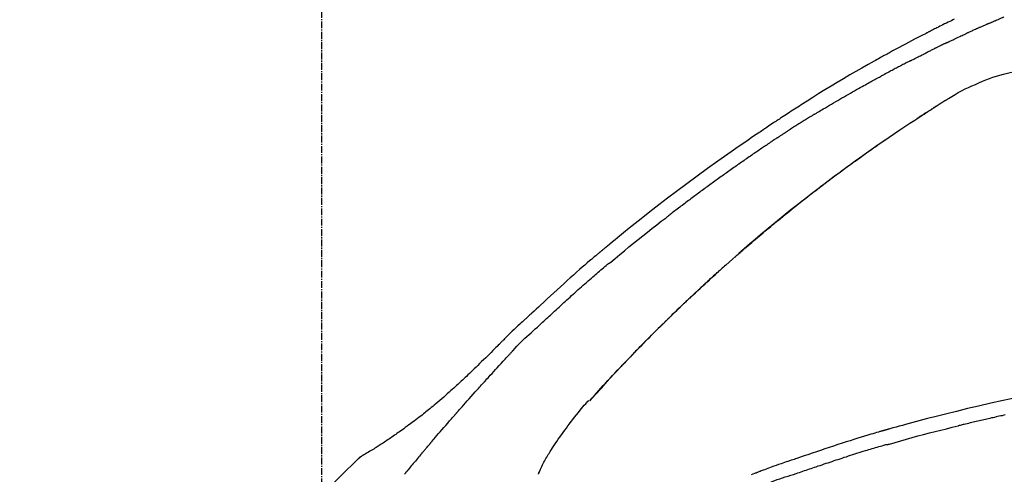
# Model space of a CAD drawing. Units: millimetres. Extents: x -6776 to 26472, y -120 to 8847.
# Drawn here: x 11235 to 11341, y 3128 to 3177 of the extents above; entities that cross this region are included whole.
import ezdxf

# ---------------------------------------------------------------- set-up
doc = ezdxf.new("R2010")
doc.units = ezdxf.units.MM
doc.linetypes.add('CENTER2', pattern=[1.125, 0.75, -0.125, 0.125, -0.125])
doc.layers.get('DEFPOINTS').update_dxf_attribs({"color": 146})
doc.layers.add('150-機器', color=8, linetype='Continuous')
doc.layers.add('166-寸法B', color=11, linetype='Continuous')
doc.styles.add('KH001', font='txt')
doc.dimstyles.new('KH1xx030', dxfattribs={"dimscale": 30, "dimtxt": 2, "dimasz": 0.6, "dimexe": 0.3, "dimexo": 1.2, "dimgap": 0.5, "dimtad": 3, "dimdec": 1, "dimdsep": 46, "dimlunit": 6, "dimtxsty": 'KH001', "dimblk": 'DOT', "dimcen": 1, "dimdle": 1, "dimclrd": 256, "dimclre": 256, "dimclrt": 256, "dimadec": 0, "dimazin": 0, "dimtfac": 1, "dimtdec": 1, "dimtix": 1, "dimtmove": 2, "dimatfit": 3, "dimldrblk": 'CLOSEDBLANK', "dimfxl": 1, "dimtolj": 1, "dimtzin": 0, "dimlwd": -1, "dimlwe": -1, "dimarcsym": 0})

# ---------------------------------------------------------------- blocks, each defined once
blk = doc.blocks.new('F402_D')
at = {"layer": '150-機器', "color": 161, "linetype": 'CENTER2'}
blk.add_line((0, -53.67), (0, 250.27), dxfattribs=at)
at = {"layer": '150-機器', "color": 13, "linetype": 'Continuous'}
for p, q in [((-28.98, 204.1), (-28.98, 204.1)), ((-4.63, 198.27), (-4.63, 198.27))]:
    blk.add_line(p, q, dxfattribs=at)
for points in [[(-68.44, 245.44), (-68.28, 245.36), (-68.12, 245.28), (-67.95, 245.2), (-67.77, 245.11), (-67.58, 245.02), (-67.39, 244.93), (-67.2, 244.83), (-67.04, 244.75), (-66.88, 244.67), (-66.72, 244.59), (-66.56, 244.51), (-66.43, 244.44), (-66.3, 244.38), (-66.17, 244.31), (-66.04, 244.25), (-65.96, 244.21), (-65.87, 244.16), (-65.79, 244.12), (-65.71, 244.08), (-65.67, 244.06), (-65.62, 244.03), (-65.57, 244.01), (-65.52, 243.98), (-65.5, 243.97), (-65.48, 243.96), (-65.46, 243.95), (-65.44, 243.94), (-65.41, 243.92), (-65.37, 243.91), (-65.34, 243.89), (-65.31, 243.87), (-65.01, 243.72), (-64.72, 243.57), (-64.42, 243.42), (-64.13, 243.27), (-63.8, 243.1), (-63.47, 242.92), (-63.14, 242.75), (-62.81, 242.57), (-62.46, 242.39), (-62.11, 242.19), (-61.76, 242), (-61.42, 241.81), (-61.29, 241.74), (-61.16, 241.67), (-61.04, 241.6), (-60.91, 241.53), (-60.78, 241.47), (-60.66, 241.4), (-60.53, 241.33), (-60.41, 241.26), (-60.24, 241.16), (-60.08, 241.07), (-59.92, 240.98), (-59.76, 240.89), (-59.1, 240.52), (-58.43, 240.15), (-57.77, 239.78), (-57.12, 239.4), (-56.44, 239), (-55.77, 238.6), (-55.1, 238.2), (-54.43, 237.79), (-53.78, 237.38), (-53.14, 236.97), (-52.5, 236.56), (-51.85, 236.15), (-51.67, 236.04), (-51.5, 235.92), (-51.32, 235.81), (-51.14, 235.7), (-50.96, 235.58), (-50.78, 235.47), (-50.61, 235.35), (-50.43, 235.24), (-50.26, 235.13), (-50.09, 235.01), (-49.92, 234.9), (-49.75, 234.79), (-49.63, 234.71), (-49.51, 234.63), (-49.39, 234.55), (-49.26, 234.47), (-49.19, 234.42), (-49.12, 234.37), (-49.04, 234.32), (-48.97, 234.28), (-48.81, 234.17), (-48.65, 234.06), (-48.49, 233.95), (-48.33, 233.85), (-48.18, 233.75), (-48.03, 233.65), (-47.88, 233.55), (-47.73, 233.44), (-47.59, 233.35), (-47.45, 233.26), (-47.32, 233.16), (-47.18, 233.07)], [(-72.85, 245.27), (-72.89, 245.29), (-72.93, 245.31), (-72.97, 245.33), (-73.01, 245.34), (-73.09, 245.38), (-73.17, 245.41), (-73.24, 245.44), (-73.32, 245.48), (-73.4, 245.51), (-73.48, 245.55), (-73.56, 245.58), (-73.64, 245.61), (-73.68, 245.63), (-73.72, 245.65), (-73.75, 245.66), (-73.79, 245.68)], [(-72.13, 244.96), (-72.18, 244.98), (-72.22, 245), (-72.26, 245.02), (-72.31, 245.04), (-72.37, 245.06), (-72.43, 245.09), (-72.49, 245.12), (-72.55, 245.14), (-72.61, 245.17), (-72.67, 245.19), (-72.73, 245.22), (-72.79, 245.25), (-72.8, 245.25), (-72.82, 245.26), (-72.84, 245.27), (-72.85, 245.27)], [(-72.13, 244.96), (-72.11, 244.95), (-72.09, 244.94), (-72.06, 244.93), (-72.04, 244.92), (-71.99, 244.9), (-71.94, 244.88), (-71.89, 244.86), (-71.84, 244.83), (-71.77, 244.8), (-71.69, 244.77), (-71.61, 244.73), (-71.53, 244.7), (-71.45, 244.66), (-71.37, 244.63), (-71.28, 244.59), (-71.2, 244.55), (-71.14, 244.53), (-71.08, 244.5), (-71.02, 244.47), (-70.96, 244.45), (-70.93, 244.43), (-70.9, 244.42), (-70.87, 244.41), (-70.84, 244.39)], [(-70.84, 244.39), (-70.8, 244.38), (-70.76, 244.36), (-70.72, 244.34), (-70.68, 244.32), (-70.59, 244.28), (-70.5, 244.24), (-70.41, 244.2), (-70.32, 244.16), (-70.24, 244.12), (-70.15, 244.08), (-70.06, 244.04), (-69.97, 244), (-69.93, 243.98), (-69.88, 243.96), (-69.84, 243.94), (-69.79, 243.92)], [(-67.68, 242.92), (-67.71, 242.93), (-67.73, 242.95), (-67.76, 242.96), (-67.78, 242.97), (-67.83, 242.99), (-67.87, 243.02), (-67.92, 243.04), (-67.97, 243.06), (-68.08, 243.11), (-68.19, 243.17), (-68.31, 243.22), (-68.42, 243.28), (-68.57, 243.35), (-68.72, 243.42), (-68.87, 243.5), (-69.02, 243.57), (-69.15, 243.63), (-69.28, 243.69), (-69.41, 243.74), (-69.54, 243.8), (-69.6, 243.83), (-69.67, 243.86), (-69.73, 243.89), (-69.79, 243.92)], [(-67.68, 242.92), (-67.65, 242.91), (-67.62, 242.89), (-67.59, 242.88), (-67.55, 242.86), (-67.48, 242.83), (-67.42, 242.79), (-67.35, 242.76), (-67.28, 242.73), (-67.17, 242.68), (-67.06, 242.62), (-66.95, 242.57), (-66.85, 242.52), (-66.77, 242.48), (-66.69, 242.44), (-66.62, 242.41), (-66.54, 242.37), (-66.5, 242.35), (-66.46, 242.33), (-66.42, 242.31), (-66.38, 242.29)], [(-66.38, 242.29), (-66.34, 242.27), (-66.3, 242.25), (-66.26, 242.23), (-66.22, 242.21), (-66.13, 242.16), (-66.04, 242.12), (-65.95, 242.08), (-65.86, 242.03), (-65.78, 241.99), (-65.69, 241.94), (-65.6, 241.9), (-65.51, 241.85), (-65.47, 241.83), (-65.42, 241.81), (-65.38, 241.78), (-65.33, 241.76)], [(-63.71, 240.95), (-63.76, 240.97), (-63.8, 240.99), (-63.85, 241.02), (-63.89, 241.04), (-63.98, 241.08), (-64.07, 241.13), (-64.16, 241.17), (-64.25, 241.22), (-64.38, 241.29), (-64.52, 241.36), (-64.65, 241.42), (-64.79, 241.49), (-64.88, 241.54), (-64.97, 241.58), (-65.06, 241.62), (-65.15, 241.67), (-65.19, 241.69), (-65.24, 241.71), (-65.28, 241.74), (-65.33, 241.76)], [(-63.71, 240.95), (-63.67, 240.93), (-63.63, 240.91), (-63.59, 240.89), (-63.55, 240.87), (-63.47, 240.83), (-63.39, 240.78), (-63.31, 240.74), (-63.24, 240.7), (-63.12, 240.64), (-63, 240.58), (-62.88, 240.52), (-62.76, 240.46), (-62.64, 240.4), (-62.52, 240.33), (-62.4, 240.27), (-62.28, 240.21), (-62.17, 240.15), (-62.05, 240.09), (-61.93, 240.03), (-61.81, 239.96), (-61.7, 239.9), (-61.58, 239.84), (-61.46, 239.78), (-61.34, 239.72), (-61.27, 239.68), (-61.19, 239.63), (-61.11, 239.59), (-61.03, 239.55), (-60.99, 239.53), (-60.95, 239.51), (-60.92, 239.49), (-60.88, 239.47)], [(-73.75, 239.48), (-74.35, 239.63), (-74.94, 239.79), (-75.53, 239.94), (-76.12, 240.1)], [(-70.74, 238.38), (-71.11, 238.55), (-71.48, 238.72), (-71.86, 238.88), (-72.24, 239.03), (-72.61, 239.15), (-72.99, 239.27), (-73.37, 239.38), (-73.75, 239.48)], [(-53.37, 235.18), (-53.44, 235.23), (-53.52, 235.27), (-53.59, 235.32), (-53.67, 235.36), (-53.81, 235.45), (-53.96, 235.54), (-54.11, 235.63), (-54.26, 235.72), (-54.48, 235.85), (-54.71, 235.99), (-54.93, 236.12), (-55.16, 236.25), (-55.38, 236.39), (-55.61, 236.52), (-55.83, 236.65), (-56.06, 236.78), (-56.28, 236.91), (-56.51, 237.04), (-56.73, 237.17), (-56.96, 237.3), (-57.19, 237.43), (-57.41, 237.56), (-57.64, 237.69), (-57.86, 237.81), (-58.06, 237.92), (-58.25, 238.03), (-58.45, 238.14), (-58.64, 238.25), (-58.81, 238.34), (-58.97, 238.43), (-59.13, 238.52), (-59.3, 238.61), (-59.43, 238.68), (-59.56, 238.75), (-59.69, 238.83), (-59.82, 238.9), (-59.95, 238.97), (-60.08, 239.04), (-60.22, 239.11), (-60.35, 239.18), (-60.44, 239.23), (-60.52, 239.28), (-60.61, 239.33), (-60.7, 239.37), (-60.74, 239.4), (-60.79, 239.42), (-60.83, 239.44), (-60.88, 239.47)], [(-67.82, 236.86), (-68.17, 237.08), (-68.52, 237.3), (-68.87, 237.5), (-69.23, 237.7), (-69.6, 237.89), (-69.98, 238.06), (-70.35, 238.22), (-70.74, 238.38)], [(-67.45, 236.63), (-67.5, 236.66), (-67.55, 236.69), (-67.6, 236.72), (-67.65, 236.75), (-67.7, 236.78), (-67.75, 236.81), (-67.8, 236.84), (-67.85, 236.87), (-67.9, 236.9), (-67.95, 236.93), (-68, 236.96), (-68.05, 236.99)], [(-67.45, 236.63), (-67.44, 236.62), (-67.44, 236.62), (-67.43, 236.61), (-67.42, 236.61), (-67.41, 236.6), (-67.4, 236.6), (-67.39, 236.59), (-67.38, 236.59), (-67.37, 236.58), (-67.35, 236.57), (-67.34, 236.56), (-67.33, 236.55), (-67.32, 236.54), (-67.3, 236.54), (-67.29, 236.53), (-67.28, 236.52), (-67.26, 236.51), (-67.24, 236.5), (-67.23, 236.49), (-67.21, 236.47), (-67.18, 236.46), (-67.15, 236.44), (-67.12, 236.42), (-67.09, 236.4), (-67.06, 236.38), (-67.02, 236.35), (-66.98, 236.33), (-66.94, 236.31), (-66.91, 236.28), (-66.87, 236.26), (-66.83, 236.24), (-66.79, 236.21), (-66.76, 236.19), (-66.72, 236.16), (-66.68, 236.14), (-66.64, 236.12), (-66.61, 236.09), (-66.57, 236.07), (-66.53, 236.05), (-66.5, 236.02), (-66.46, 236), (-66.42, 235.97), (-66.38, 235.95), (-66.34, 235.93), (-66.32, 235.91), (-66.29, 235.89), (-66.26, 235.87), (-66.24, 235.86), (-66.22, 235.85), (-66.21, 235.84), (-66.2, 235.83), (-66.18, 235.82)], [(-65.47, 235.36), (-65.48, 235.37), (-65.48, 235.37), (-65.49, 235.38), (-65.5, 235.38), (-65.56, 235.42), (-65.62, 235.46), (-65.69, 235.5), (-65.75, 235.55), (-65.84, 235.6), (-65.93, 235.66), (-66.02, 235.72), (-66.11, 235.78), (-66.19, 235.83), (-66.28, 235.88), (-66.36, 235.94), (-66.44, 235.99), (-66.47, 236.01), (-66.5, 236.02), (-66.52, 236.04), (-66.55, 236.06)], [(-66.23, 235.86), (-66.26, 235.87), (-66.29, 235.89), (-66.31, 235.91), (-66.34, 235.92), (-66.37, 235.94), (-66.39, 235.96), (-66.42, 235.97), (-66.44, 235.99), (-66.47, 236.01), (-66.5, 236.02), (-66.52, 236.04), (-66.55, 236.06)], [(-44.68, 219.67), (-44.74, 219.72), (-44.79, 219.76), (-44.84, 219.81), (-44.9, 219.86), (-45.01, 219.96), (-45.13, 220.06), (-45.25, 220.17), (-45.37, 220.27), (-45.56, 220.43), (-45.74, 220.59), (-45.93, 220.75), (-46.12, 220.92), (-46.32, 221.09), (-46.52, 221.26), (-46.72, 221.44), (-46.92, 221.61), (-47.13, 221.78), (-47.33, 221.96), (-47.54, 222.13), (-47.74, 222.3), (-47.95, 222.48), (-48.15, 222.65), (-48.36, 222.82), (-48.57, 223), (-48.78, 223.17), (-48.99, 223.35), (-49.2, 223.52), (-49.41, 223.69), (-49.65, 223.89), (-49.89, 224.09), (-50.13, 224.28), (-50.37, 224.48), (-50.62, 224.68), (-50.87, 224.88), (-51.12, 225.08), (-51.37, 225.28), (-51.62, 225.48), (-51.87, 225.68), (-52.12, 225.87), (-52.36, 226.07), (-52.59, 226.24), (-52.81, 226.42), (-53.03, 226.59), (-53.25, 226.76), (-53.44, 226.9), (-53.62, 227.05), (-53.81, 227.19), (-54, 227.34), (-54.17, 227.46), (-54.33, 227.59), (-54.5, 227.71), (-54.66, 227.84), (-54.8, 227.95), (-54.95, 228.05), (-55.09, 228.16), (-55.23, 228.27), (-55.37, 228.37), (-55.52, 228.48), (-55.66, 228.58), (-55.8, 228.69), (-55.96, 228.81), (-56.12, 228.92), (-56.28, 229.04), (-56.43, 229.15), (-56.63, 229.3), (-56.83, 229.45), (-57.03, 229.59), (-57.23, 229.74), (-57.47, 229.91), (-57.72, 230.08), (-57.96, 230.26), (-58.2, 230.43), (-58.7, 230.79), (-59.2, 231.15), (-59.71, 231.51), (-60.21, 231.86), (-60.8, 232.26), (-61.38, 232.66), (-61.96, 233.06), (-62.55, 233.46), (-63.09, 233.81), (-63.62, 234.17), (-64.16, 234.52), (-64.7, 234.87), (-64.93, 235.02), (-65.17, 235.17), (-65.4, 235.32), (-65.63, 235.47), (-65.7, 235.51), (-65.76, 235.55), (-65.83, 235.6), (-65.89, 235.64), (-65.92, 235.65), (-65.94, 235.67), (-65.97, 235.69), (-65.99, 235.7), (-65.99, 235.7), (-66, 235.7), (-66, 235.71), (-66, 235.71), (-66, 235.71), (-66, 235.71), (-66, 235.71), (-66, 235.71), (-66.01, 235.71), (-66.01, 235.71), (-66.01, 235.71), (-66.01, 235.71), (-66.01, 235.71), (-66.01, 235.71), (-66.01, 235.72), (-66.02, 235.72), (-66.03, 235.73), (-66.05, 235.74), (-66.06, 235.75), (-66.08, 235.76), (-66.09, 235.76), (-66.11, 235.77), (-66.12, 235.78), (-66.14, 235.79), (-66.15, 235.8), (-66.16, 235.81), (-66.17, 235.82), (-66.19, 235.83)], [(-65.47, 235.36), (-65.47, 235.36), (-65.46, 235.36), (-65.46, 235.36), (-65.46, 235.36), (-65.42, 235.33), (-65.38, 235.31), (-65.34, 235.28), (-65.3, 235.26), (-65.23, 235.21), (-65.15, 235.16), (-65.08, 235.11), (-65, 235.06), (-64.92, 235), (-64.83, 234.95), (-64.74, 234.89), (-64.65, 234.83), (-64.6, 234.8), (-64.55, 234.76), (-64.5, 234.73), (-64.45, 234.7), (-64.43, 234.69), (-64.42, 234.68), (-64.4, 234.67), (-64.38, 234.66)], [(-65.47, 235.36), (-65.47, 235.36), (-65.47, 235.36), (-65.47, 235.36), (-65.47, 235.36), (-65.47, 235.36), (-65.47, 235.36), (-65.47, 235.36), (-65.47, 235.36)], [(-53.37, 235.18), (-53.33, 235.16), (-53.29, 235.13), (-53.25, 235.11), (-53.21, 235.08), (-53.13, 235.04), (-53.06, 234.99), (-52.98, 234.94), (-52.9, 234.89), (-52.78, 234.82), (-52.67, 234.75), (-52.55, 234.68), (-52.43, 234.61), (-52.32, 234.53), (-52.2, 234.46), (-52.09, 234.39), (-51.97, 234.32), (-51.85, 234.25), (-51.74, 234.17), (-51.62, 234.1), (-51.5, 234.03), (-51.39, 233.95), (-51.27, 233.88), (-51.16, 233.81), (-51.04, 233.73), (-50.93, 233.66), (-50.81, 233.59), (-50.69, 233.51), (-50.58, 233.44), (-50.5, 233.39), (-50.42, 233.34), (-50.35, 233.29), (-50.27, 233.24), (-50.23, 233.22), (-50.19, 233.19), (-50.16, 233.17), (-50.12, 233.14)], [(-60.9, 232.31), (-60.9, 232.3), (-60.89, 232.3), (-60.89, 232.3), (-60.89, 232.3), (-60.79, 232.23), (-60.69, 232.16), (-60.6, 232.1), (-60.5, 232.03), (-60.31, 231.9), (-60.12, 231.77), (-59.93, 231.63), (-59.74, 231.5), (-59.47, 231.31), (-59.19, 231.11), (-58.92, 230.92), (-58.64, 230.72), (-58.17, 230.39), (-57.7, 230.05), (-57.24, 229.71), (-56.77, 229.37), (-56.11, 228.89), (-55.45, 228.4), (-54.79, 227.91), (-54.13, 227.41), (-53.28, 226.76), (-52.44, 226.11), (-51.6, 225.44), (-50.76, 224.78), (-49.93, 224.11), (-49.1, 223.44), (-48.28, 222.76), (-47.46, 222.07), (-46.87, 221.58), (-46.29, 221.08), (-45.71, 220.57), (-45.13, 220.07), (-44.77, 219.75), (-44.42, 219.44), (-44.07, 219.13), (-43.71, 218.81), (-43.58, 218.7), (-43.45, 218.58), (-43.31, 218.46), (-43.18, 218.34), (-43.05, 218.22), (-42.92, 218.1), (-42.78, 217.98), (-42.65, 217.87), (-42.52, 217.75), (-42.39, 217.63), (-42.25, 217.51), (-42.12, 217.39), (-41.99, 217.27), (-41.86, 217.14), (-41.73, 217.02), (-41.59, 216.9), (-41.49, 216.81), (-41.39, 216.71), (-41.28, 216.62), (-41.18, 216.52), (-41.1, 216.45), (-41.02, 216.38), (-40.94, 216.3), (-40.87, 216.23), (-40.81, 216.18), (-40.75, 216.13), (-40.7, 216.07), (-40.64, 216.02), (-40.57, 215.96), (-40.51, 215.9), (-40.44, 215.84), (-40.37, 215.77), (-40.3, 215.7), (-40.22, 215.63), (-40.14, 215.56), (-40.07, 215.49), (-39.98, 215.41), (-39.89, 215.32), (-39.81, 215.24), (-39.72, 215.16), (-39.62, 215.07), (-39.53, 214.98), (-39.43, 214.89), (-39.34, 214.8), (-39.23, 214.7), (-39.12, 214.6), (-39.02, 214.49), (-38.91, 214.39), (-38.79, 214.28), (-38.68, 214.17), (-38.56, 214.06), (-38.45, 213.95), (-38.32, 213.82), (-38.18, 213.69), (-38.05, 213.57), (-37.92, 213.44), (-37.77, 213.29), (-37.61, 213.14), (-37.46, 212.99), (-37.31, 212.85), (-37.13, 212.67), (-36.95, 212.49), (-36.77, 212.32), (-36.6, 212.14), (-36.39, 211.94), (-36.19, 211.74), (-35.99, 211.54), (-35.79, 211.34), (-35.59, 211.14), (-35.39, 210.94), (-35.19, 210.74), (-34.99, 210.53), (-34.81, 210.35), (-34.62, 210.16), (-34.44, 209.97), (-34.26, 209.78), (-34.1, 209.63), (-33.95, 209.47), (-33.8, 209.31), (-33.64, 209.15), (-33.51, 209.01), (-33.38, 208.88), (-33.24, 208.74), (-33.11, 208.6), (-33, 208.48), (-32.88, 208.36), (-32.77, 208.24), (-32.66, 208.12), (-32.56, 208.02), (-32.47, 207.92), (-32.38, 207.82), (-32.28, 207.72), (-32.23, 207.67), (-32.17, 207.61), (-32.11, 207.55), (-32.06, 207.49), (-32.03, 207.46), (-32.01, 207.43), (-31.98, 207.41), (-31.96, 207.38)], [(-49.29, 232.6), (-49.31, 232.61), (-49.33, 232.63), (-49.36, 232.64), (-49.38, 232.66), (-49.43, 232.69), (-49.47, 232.72), (-49.52, 232.75), (-49.56, 232.78), (-49.63, 232.83), (-49.7, 232.87), (-49.77, 232.92), (-49.84, 232.96), (-49.89, 232.99), (-49.93, 233.02), (-49.98, 233.05), (-50.02, 233.08), (-50.05, 233.1), (-50.07, 233.11), (-50.09, 233.13), (-50.12, 233.14)], [(-49.29, 232.6), (-49.26, 232.58), (-49.23, 232.56), (-49.2, 232.54), (-49.17, 232.52), (-49.11, 232.48), (-49.05, 232.44), (-48.99, 232.4), (-48.93, 232.36), (-48.83, 232.3), (-48.74, 232.23), (-48.65, 232.17), (-48.56, 232.11), (-48.49, 232.06), (-48.43, 232.02), (-48.36, 231.98), (-48.3, 231.93), (-48.27, 231.91), (-48.24, 231.89), (-48.2, 231.87), (-48.17, 231.85)], [(-47.18, 233.07), (-46.83, 232.83), (-46.47, 232.59), (-46.12, 232.35), (-45.76, 232.1), (-45.03, 231.6), (-44.3, 231.09), (-43.57, 230.58), (-42.84, 230.07), (-41.72, 229.26), (-40.6, 228.45), (-39.48, 227.62), (-38.38, 226.79), (-37.41, 226.06), (-36.45, 225.32), (-35.49, 224.58), (-34.54, 223.82), (-33.9, 223.31), (-33.26, 222.8), (-32.63, 222.29), (-32, 221.77), (-31.72, 221.55), (-31.44, 221.32), (-31.17, 221.09), (-30.89, 220.87), (-30.8, 220.79), (-30.71, 220.72), (-30.63, 220.65), (-30.54, 220.57), (-30.49, 220.53), (-30.45, 220.5), (-30.4, 220.46), (-30.36, 220.42), (-30.34, 220.41), (-30.32, 220.39), (-30.3, 220.37), (-30.28, 220.35), (-30.27, 220.35), (-30.26, 220.34), (-30.25, 220.33), (-30.24, 220.33), (-30.24, 220.32), (-30.23, 220.32), (-30.23, 220.32), (-30.23, 220.32), (-30.23, 220.32), (-30.23, 220.31), (-30.22, 220.31), (-30.22, 220.31), (-30.22, 220.31), (-30.22, 220.31), (-30.21, 220.3), (-30.21, 220.3), (-30.19, 220.29), (-30.17, 220.27), (-30.15, 220.25), (-30.13, 220.24), (-30.11, 220.22), (-30.08, 220.2), (-30.06, 220.18), (-30.04, 220.16), (-30.01, 220.14), (-29.99, 220.12), (-29.96, 220.1), (-29.94, 220.07), (-29.93, 220.07), (-29.92, 220.06), (-29.91, 220.06), (-29.91, 220.05), (-29.91, 220.05), (-29.91, 220.05), (-29.9, 220.05), (-29.9, 220.05), (-29.9, 220.05), (-29.9, 220.05), (-29.9, 220.05), (-29.9, 220.04), (-29.9, 220.04), (-29.9, 220.04), (-29.9, 220.04), (-29.9, 220.04), (-29.9, 220.04), (-29.89, 220.04), (-29.89, 220.04), (-29.89, 220.04), (-29.89, 220.04), (-29.89, 220.04), (-29.89, 220.04), (-29.89, 220.04), (-29.89, 220.03), (-29.89, 220.03), (-29.89, 220.03), (-29.89, 220.03), (-29.82, 219.98), (-29.76, 219.93), (-29.7, 219.88), (-29.63, 219.82), (-29.48, 219.69), (-29.32, 219.56), (-29.16, 219.42), (-29, 219.29), (-28.72, 219.05), (-28.44, 218.81), (-28.16, 218.57), (-27.89, 218.32), (-27.55, 218.03), (-27.21, 217.73), (-26.88, 217.43), (-26.54, 217.13), (-26.18, 216.79), (-25.81, 216.46), (-25.45, 216.13), (-25.09, 215.8), (-24.73, 215.47), (-24.38, 215.14), (-24.02, 214.81), (-23.66, 214.48), (-23.43, 214.27), (-23.19, 214.05), (-22.96, 213.83), (-22.73, 213.62), (-22.61, 213.51), (-22.5, 213.41), (-22.39, 213.31), (-22.28, 213.2)], [(-48.17, 231.85), (-48.13, 231.81), (-48.08, 231.78), (-48.03, 231.75), (-47.99, 231.72), (-47.89, 231.66), (-47.8, 231.6), (-47.71, 231.53), (-47.62, 231.47), (-47.48, 231.38), (-47.34, 231.28), (-47.2, 231.19), (-47.06, 231.09), (-46.92, 231), (-46.78, 230.9), (-46.64, 230.81), (-46.51, 230.71), (-46.37, 230.62), (-46.23, 230.52), (-46.09, 230.43), (-45.95, 230.33), (-45.81, 230.23), (-45.68, 230.14), (-45.54, 230.04), (-45.4, 229.95), (-45.26, 229.85), (-45.12, 229.75), (-44.99, 229.66), (-44.85, 229.56), (-44.71, 229.46), (-44.57, 229.37), (-44.44, 229.27), (-44.3, 229.17), (-44.16, 229.07), (-44.02, 228.98), (-43.89, 228.88), (-43.75, 228.78), (-43.61, 228.68), (-43.48, 228.59), (-43.34, 228.49), (-43.2, 228.39), (-43.07, 228.29), (-42.93, 228.19), (-42.79, 228.09), (-42.65, 228), (-42.52, 227.9), (-42.38, 227.8), (-42.25, 227.7), (-42.11, 227.6), (-41.97, 227.5), (-41.84, 227.4), (-41.7, 227.3), (-41.56, 227.2), (-41.43, 227.1), (-41.29, 227), (-41.16, 226.9), (-41.02, 226.8), (-40.88, 226.7), (-40.75, 226.6), (-40.61, 226.5), (-40.48, 226.4), (-40.34, 226.3), (-40.2, 226.2), (-40.07, 226.09), (-39.93, 225.99), (-39.8, 225.89), (-39.66, 225.79), (-39.53, 225.69), (-39.39, 225.59), (-39.26, 225.49), (-39.12, 225.38), (-38.99, 225.28), (-38.85, 225.18), (-38.72, 225.08), (-38.58, 224.97), (-38.45, 224.87), (-38.31, 224.77), (-38.18, 224.67), (-38.04, 224.56), (-37.91, 224.46), (-37.78, 224.36), (-37.69, 224.29), (-37.6, 224.22), (-37.51, 224.15), (-37.42, 224.08), (-37.37, 224.04), (-37.33, 224.01), (-37.28, 223.98), (-37.24, 223.94)], [(-31.23, 219.1), (-31.23, 219.11), (-31.24, 219.11), (-31.24, 219.11), (-31.24, 219.11), (-31.24, 219.11), (-31.25, 219.12), (-31.25, 219.12), (-31.25, 219.12), (-31.25, 219.12), (-31.26, 219.12), (-31.26, 219.13), (-31.26, 219.13), (-31.75, 219.54), (-32.24, 219.95), (-32.73, 220.36), (-33.23, 220.77), (-33.72, 221.18), (-34.22, 221.58), (-34.72, 221.98), (-35.22, 222.37), (-35.72, 222.77), (-36.23, 223.16), (-36.73, 223.55), (-37.24, 223.94)], [(-45.12, 220.05), (-45.14, 220.07), (-45.16, 220.09), (-45.18, 220.11), (-45.21, 220.13), (-45.23, 220.15), (-45.25, 220.17), (-45.28, 220.19), (-45.3, 220.21), (-45.32, 220.23), (-45.35, 220.25), (-45.37, 220.27), (-45.39, 220.29)], [(-44.95, 219.91), (-44.97, 219.92), (-44.98, 219.93), (-45, 219.94), (-45.01, 219.96), (-45.03, 219.97), (-45.04, 219.98), (-45.06, 220), (-45.07, 220.01), (-45.09, 220.02), (-45.1, 220.04), (-45.12, 220.05), (-45.13, 220.06)], [(-23.32, 212.1), (-23.46, 212.23), (-23.6, 212.36), (-23.74, 212.49), (-23.88, 212.62), (-24.02, 212.75), (-24.16, 212.88), (-24.3, 213.01), (-24.44, 213.14), (-24.58, 213.27), (-24.72, 213.4), (-24.87, 213.53), (-25.01, 213.66), (-25.17, 213.81), (-25.34, 213.97), (-25.51, 214.12), (-25.68, 214.27), (-25.85, 214.43), (-26.01, 214.58), (-26.18, 214.74), (-26.35, 214.89), (-26.52, 215.04), (-26.69, 215.2), (-26.85, 215.35), (-27.02, 215.5), (-27.2, 215.66), (-27.38, 215.82), (-27.56, 215.98), (-27.73, 216.15), (-27.91, 216.31), (-28.09, 216.47), (-28.27, 216.63), (-28.45, 216.78), (-28.63, 216.94), (-28.81, 217.1), (-28.99, 217.26), (-29.17, 217.41), (-29.31, 217.54), (-29.46, 217.66), (-29.6, 217.79), (-29.74, 217.91), (-29.89, 218.04), (-30.03, 218.16), (-30.18, 218.29), (-30.32, 218.41), (-30.47, 218.53), (-30.62, 218.65), (-30.77, 218.77), (-30.91, 218.9), (-30.93, 218.92), (-30.96, 218.94), (-30.98, 218.96), (-31.01, 218.98), (-31.04, 218.99), (-31.07, 219), (-31.1, 219.01), (-31.13, 219.03), (-31.16, 219.04), (-31.18, 219.06), (-31.21, 219.08), (-31.23, 219.1)], [(-37.45, 212.98), (-37.47, 213), (-37.48, 213.01), (-37.5, 213.03), (-37.51, 213.05), (-37.6, 213.13), (-37.69, 213.22), (-37.78, 213.31), (-37.87, 213.39), (-38.04, 213.55), (-38.2, 213.71), (-38.37, 213.87), (-38.53, 214.03), (-38.76, 214.25), (-38.99, 214.47), (-39.22, 214.69), (-39.45, 214.91), (-39.69, 215.14), (-39.94, 215.37), (-40.18, 215.59), (-40.42, 215.82), (-40.67, 216.06), (-40.93, 216.29), (-41.18, 216.52), (-41.43, 216.76), (-41.65, 216.95), (-41.86, 217.15), (-42.07, 217.34), (-42.28, 217.53), (-42.41, 217.65), (-42.54, 217.76), (-42.67, 217.88), (-42.79, 217.99), (-42.83, 218.03), (-42.87, 218.06), (-42.91, 218.1), (-42.95, 218.13)], [(-22.28, 213.2), (-22.28, 213.2), (-22.27, 213.2), (-22.27, 213.2), (-22.27, 213.21)], [(-22.27, 213.2), (-22.2, 213.14), (-22.13, 213.07), (-22.05, 213), (-21.98, 212.94), (-21.84, 212.81), (-21.69, 212.67), (-21.55, 212.54), (-21.41, 212.41), (-21.2, 212.22), (-21, 212.03), (-20.8, 211.84), (-20.6, 211.64), (-20.45, 211.5), (-20.31, 211.36), (-20.16, 211.22), (-20.02, 211.08), (-19.93, 210.99), (-19.84, 210.9), (-19.75, 210.81), (-19.67, 210.72), (-19.62, 210.67), (-19.57, 210.62), (-19.52, 210.57), (-19.47, 210.52), (-19.41, 210.46), (-19.34, 210.39), (-19.28, 210.33), (-19.21, 210.26), (-19.08, 210.13), (-18.95, 210), (-18.82, 209.87), (-18.69, 209.74), (-18.5, 209.55), (-18.31, 209.36), (-18.12, 209.17), (-17.94, 208.99), (-17.72, 208.77), (-17.5, 208.56), (-17.28, 208.35), (-17.07, 208.14), (-16.88, 207.95), (-16.69, 207.77), (-16.49, 207.58), (-16.3, 207.4), (-16.14, 207.24), (-15.97, 207.08), (-15.8, 206.92), (-15.63, 206.76), (-15.49, 206.62), (-15.34, 206.49), (-15.2, 206.35), (-15.06, 206.22), (-14.94, 206.11), (-14.82, 206), (-14.7, 205.89), (-14.58, 205.78), (-14.42, 205.64), (-14.27, 205.49), (-14.11, 205.35), (-13.95, 205.21), (-13.76, 205.04), (-13.57, 204.87), (-13.37, 204.69), (-13.18, 204.52), (-12.96, 204.34), (-12.75, 204.15), (-12.53, 203.97), (-12.31, 203.78), (-12.15, 203.65), (-11.99, 203.51), (-11.82, 203.38), (-11.66, 203.24), (-11.53, 203.13), (-11.39, 203.02), (-11.25, 202.91), (-11.12, 202.8), (-10.98, 202.69), (-10.83, 202.57), (-10.69, 202.46), (-10.54, 202.35), (-10.36, 202.2), (-10.17, 202.06), (-9.98, 201.92), (-9.8, 201.78), (-9.6, 201.63), (-9.41, 201.49), (-9.22, 201.35), (-9.02, 201.21), (-8.86, 201.09), (-8.71, 200.98), (-8.55, 200.87), (-8.39, 200.76), (-8.25, 200.66), (-8.12, 200.57), (-7.98, 200.47), (-7.84, 200.38), (-7.71, 200.28), (-7.57, 200.19), (-7.44, 200.1), (-7.3, 200), (-7.17, 199.91), (-7.03, 199.82), (-6.9, 199.73), (-6.76, 199.64), (-6.65, 199.57), (-6.54, 199.49), (-6.42, 199.42), (-6.31, 199.34), (-6.2, 199.27), (-6.09, 199.2), (-5.98, 199.13), (-5.86, 199.06), (-5.73, 198.97), (-5.6, 198.89), (-5.47, 198.81), (-5.33, 198.72), (-5.19, 198.64), (-5.05, 198.55), (-4.91, 198.47), (-4.77, 198.39), (-4.69, 198.34), (-4.61, 198.29), (-4.52, 198.25), (-4.44, 198.2), (-4.41, 198.18), (-4.37, 198.16), (-4.33, 198.14), (-4.3, 198.12)], [(-31.95, 207.37), (-32.02, 207.45), (-32.09, 207.52), (-32.16, 207.6), (-32.23, 207.67), (-32.37, 207.82), (-32.51, 207.97), (-32.65, 208.12), (-32.79, 208.26), (-33, 208.48), (-33.21, 208.7), (-33.42, 208.92), (-33.63, 209.14), (-33.83, 209.35), (-34.04, 209.56), (-34.25, 209.78), (-34.45, 209.99), (-34.66, 210.19), (-34.86, 210.4), (-35.06, 210.61), (-35.27, 210.82), (-35.47, 211.02), (-35.67, 211.22), (-35.87, 211.42), (-36.07, 211.62), (-36.23, 211.79), (-36.4, 211.95), (-36.57, 212.11), (-36.73, 212.28), (-36.83, 212.38), (-36.93, 212.47), (-37.03, 212.57), (-37.13, 212.67), (-37.16, 212.7), (-37.2, 212.73), (-37.23, 212.77), (-37.26, 212.8)], [(-20.69, 209.56), (-20.89, 209.79), (-21.1, 210.02), (-21.31, 210.24), (-21.52, 210.46), (-21.74, 210.67), (-21.97, 210.88), (-22.19, 211.08), (-22.42, 211.28), (-22.65, 211.49), (-22.87, 211.69), (-23.09, 211.9), (-23.32, 212.1)], [(-17.73, 206.34), (-17.86, 206.48), (-17.98, 206.61), (-18.1, 206.75), (-18.22, 206.88), (-18.41, 207.08), (-18.59, 207.29), (-18.78, 207.49), (-18.96, 207.69), (-19.18, 207.93), (-19.39, 208.16), (-19.61, 208.39), (-19.82, 208.63), (-19.93, 208.75), (-20.04, 208.86), (-20.15, 208.98), (-20.26, 209.1), (-20.31, 209.15), (-20.36, 209.21), (-20.42, 209.27), (-20.47, 209.33), (-20.5, 209.36), (-20.53, 209.39), (-20.55, 209.42), (-20.58, 209.45), (-20.59, 209.46), (-20.61, 209.47), (-20.62, 209.49), (-20.63, 209.5), (-20.64, 209.51), (-20.65, 209.52), (-20.65, 209.53), (-20.66, 209.53), (-20.66, 209.54), (-20.67, 209.54), (-20.67, 209.54), (-20.67, 209.55), (-20.67, 209.55), (-20.68, 209.55), (-20.68, 209.55), (-20.68, 209.55), (-20.68, 209.55), (-20.68, 209.55), (-20.68, 209.55), (-20.68, 209.55), (-20.68, 209.56), (-20.68, 209.56), (-20.68, 209.56), (-20.68, 209.56), (-20.68, 209.56), (-20.68, 209.56), (-20.69, 209.56), (-20.69, 209.56)], [(-31.39, 206.77), (-31.44, 206.82), (-31.49, 206.88), (-31.53, 206.93), (-31.58, 206.98), (-31.63, 207.03), (-31.68, 207.08), (-31.72, 207.13), (-31.77, 207.18), (-31.82, 207.23), (-31.87, 207.28), (-31.92, 207.34), (-31.96, 207.39)], [(-28.98, 204.1), (-29.22, 204.38), (-29.47, 204.65), (-29.71, 204.93), (-29.96, 205.21), (-30.2, 205.48), (-30.45, 205.76), (-30.7, 206.03), (-30.95, 206.3), (-31.2, 206.57), (-31.45, 206.84), (-31.7, 207.11), (-31.96, 207.38)], [(-31.96, 207.38), (-31.96, 207.38), (-31.95, 207.38), (-31.95, 207.37), (-31.95, 207.37)], [(-28.98, 204.1), (-29.61, 204.8), (-30.24, 205.49), (-30.87, 206.19), (-31.5, 206.89)], [(-75.09, 204.43), (-73.74, 204.14), (-72.39, 203.84), (-71.04, 203.54), (-69.86, 203.26), (-68.68, 202.97), (-67.5, 202.68), (-66.33, 202.38), (-65.54, 202.18), (-64.75, 201.97), (-63.96, 201.76), (-63.17, 201.54), (-62.82, 201.45), (-62.48, 201.36), (-62.14, 201.26), (-61.79, 201.17), (-61.68, 201.13), (-61.57, 201.1), (-61.46, 201.07), (-61.35, 201.04), (-61.29, 201.03), (-61.23, 201.01), (-61.18, 200.99), (-61.12, 200.98), (-61.1, 200.97), (-61.07, 200.96), (-61.04, 200.96), (-61.02, 200.95), (-61.01, 200.95), (-61, 200.94), (-60.99, 200.94), (-60.98, 200.94), (-60.97, 200.94), (-60.97, 200.94), (-60.96, 200.93), (-60.96, 200.93), (-60.96, 200.93), (-60.96, 200.93), (-60.96, 200.93), (-60.95, 200.93), (-60.95, 200.93), (-60.95, 200.93), (-60.94, 200.93), (-60.94, 200.93), (-60.91, 200.92), (-60.89, 200.91), (-60.87, 200.91), (-60.84, 200.9), (-60.81, 200.89), (-60.78, 200.88), (-60.75, 200.87), (-60.72, 200.87), (-60.69, 200.86), (-60.66, 200.85), (-60.63, 200.84), (-60.6, 200.83), (-60.59, 200.83), (-60.58, 200.83), (-60.57, 200.82), (-60.56, 200.82), (-60.56, 200.82), (-60.56, 200.82), (-60.56, 200.82), (-60.55, 200.82), (-60.55, 200.82), (-60.55, 200.82), (-60.55, 200.82), (-60.55, 200.82), (-60.55, 200.82), (-60.55, 200.82), (-60.55, 200.82), (-60.55, 200.82), (-60.54, 200.82), (-60.54, 200.82), (-60.54, 200.82), (-60.54, 200.82), (-60.54, 200.82), (-60.54, 200.82), (-60.54, 200.82), (-60.54, 200.81), (-60.54, 200.81), (-60.53, 200.81), (-60.53, 200.81), (-60.53, 200.81), (-60.45, 200.79), (-60.37, 200.77), (-60.3, 200.75), (-60.22, 200.72), (-60.02, 200.67), (-59.82, 200.61), (-59.62, 200.55), (-59.42, 200.49), (-59.07, 200.39), (-58.72, 200.28), (-58.36, 200.17), (-58.01, 200.07), (-57.58, 199.93), (-57.15, 199.79), (-56.73, 199.66), (-56.3, 199.52), (-55.83, 199.36), (-55.36, 199.21), (-54.89, 199.05), (-54.43, 198.9), (-53.97, 198.74), (-53.51, 198.59), (-53.05, 198.43), (-52.59, 198.27), (-52.29, 198.17), (-51.99, 198.07), (-51.68, 197.97), (-51.38, 197.87), (-51.24, 197.82), (-51.09, 197.77), (-50.95, 197.72), (-50.8, 197.67)], [(-14.65, 202.88), (-14.78, 203.03), (-14.9, 203.17), (-15.03, 203.32), (-15.16, 203.46), (-15.35, 203.68), (-15.54, 203.9), (-15.73, 204.11), (-15.93, 204.33), (-16.15, 204.58), (-16.38, 204.83), (-16.6, 205.08), (-16.83, 205.34), (-16.94, 205.46), (-17.06, 205.59), (-17.17, 205.71), (-17.28, 205.84), (-17.34, 205.9), (-17.39, 205.96), (-17.45, 206.03), (-17.51, 206.09), (-17.54, 206.12), (-17.56, 206.15), (-17.59, 206.18), (-17.62, 206.21), (-17.64, 206.23), (-17.65, 206.25), (-17.66, 206.26), (-17.68, 206.28), (-17.68, 206.28), (-17.69, 206.29), (-17.7, 206.3), (-17.71, 206.31), (-17.71, 206.31), (-17.71, 206.32), (-17.72, 206.32), (-17.72, 206.32), (-17.72, 206.32), (-17.72, 206.33), (-17.72, 206.33), (-17.73, 206.33), (-17.73, 206.33), (-17.73, 206.33), (-17.73, 206.33), (-17.73, 206.34), (-17.73, 206.34), (-17.73, 206.34), (-17.73, 206.34), (-17.73, 206.34)], [(-73.95, 202.58), (-73.79, 202.54), (-73.62, 202.5), (-73.46, 202.47), (-73.29, 202.43), (-73.13, 202.4), (-72.96, 202.36), (-72.8, 202.32), (-72.63, 202.28), (-72.47, 202.25), (-72.3, 202.21), (-72.14, 202.17), (-71.97, 202.13), (-71.81, 202.1), (-71.64, 202.06), (-71.48, 202.02), (-71.31, 201.98), (-71.15, 201.94), (-70.98, 201.91), (-70.82, 201.87), (-70.65, 201.83), (-70.49, 201.79), (-70.32, 201.75), (-70.16, 201.71), (-69.99, 201.67), (-69.83, 201.63), (-69.66, 201.59), (-69.5, 201.55), (-69.39, 201.53), (-69.28, 201.5), (-69.17, 201.47), (-69.06, 201.45), (-69, 201.43), (-68.95, 201.42), (-68.89, 201.41), (-68.84, 201.39)], [(-23.43, 196.15), (-23.45, 196.19), (-23.46, 196.23), (-23.48, 196.27), (-23.49, 196.31), (-23.53, 196.41), (-23.57, 196.5), (-23.61, 196.6), (-23.65, 196.69), (-23.72, 196.85), (-23.79, 197.01), (-23.86, 197.16), (-23.94, 197.32), (-24.01, 197.45), (-24.09, 197.59), (-24.16, 197.72), (-24.24, 197.86), (-24.33, 198), (-24.41, 198.14), (-24.5, 198.28), (-24.58, 198.41), (-24.71, 198.61), (-24.84, 198.82), (-24.96, 199.02), (-25.09, 199.22), (-25.25, 199.46), (-25.42, 199.7), (-25.58, 199.94), (-25.75, 200.18), (-25.92, 200.43), (-26.09, 200.68), (-26.27, 200.92), (-26.45, 201.16), (-26.62, 201.4), (-26.79, 201.63), (-26.97, 201.86), (-27.15, 202.1), (-27.35, 202.35), (-27.55, 202.6), (-27.75, 202.85), (-27.95, 203.09), (-28.1, 203.27), (-28.24, 203.44), (-28.39, 203.62), (-28.55, 203.79), (-28.63, 203.88), (-28.71, 203.98), (-28.79, 204.07), (-28.87, 204.16)], [(-11.8, 199.59), (-11.92, 199.73), (-12.04, 199.87), (-12.16, 200), (-12.27, 200.14), (-12.45, 200.35), (-12.63, 200.56), (-12.8, 200.76), (-12.98, 200.97), (-13.19, 201.21), (-13.4, 201.45), (-13.61, 201.69), (-13.81, 201.93), (-13.92, 202.05), (-14.02, 202.17), (-14.13, 202.29), (-14.23, 202.4), (-14.28, 202.46), (-14.34, 202.52), (-14.39, 202.58), (-14.44, 202.64), (-14.47, 202.67), (-14.49, 202.7), (-14.52, 202.73), (-14.55, 202.76), (-14.56, 202.78), (-14.57, 202.79), (-14.58, 202.81), (-14.6, 202.82), (-14.6, 202.83), (-14.61, 202.84), (-14.62, 202.84), (-14.62, 202.85), (-14.63, 202.85), (-14.63, 202.86), (-14.63, 202.86), (-14.63, 202.86), (-14.64, 202.87), (-14.64, 202.87), (-14.64, 202.87), (-14.64, 202.87), (-14.64, 202.87), (-14.64, 202.87), (-14.64, 202.88), (-14.65, 202.88), (-14.65, 202.88), (-14.65, 202.88), (-14.65, 202.88), (-14.65, 202.88)], [(-61.38, 199.42), (-61.39, 199.42), (-61.39, 199.42), (-61.39, 199.42), (-61.4, 199.42), (-61.4, 199.42), (-61.4, 199.42), (-61.41, 199.42), (-61.41, 199.42), (-61.41, 199.43), (-61.42, 199.43), (-61.42, 199.43), (-61.42, 199.43), (-62.04, 199.61), (-62.65, 199.78), (-63.27, 199.96), (-63.88, 200.13), (-64.5, 200.3), (-65.12, 200.46), (-65.74, 200.63), (-66.36, 200.78), (-66.98, 200.94), (-67.6, 201.09), (-68.22, 201.24), (-68.84, 201.39)], [(-51.31, 196.24), (-51.49, 196.3), (-51.67, 196.36), (-51.85, 196.42), (-52.03, 196.49), (-52.21, 196.55), (-52.39, 196.61), (-52.58, 196.67), (-52.76, 196.73), (-52.94, 196.79), (-53.12, 196.85), (-53.3, 196.91), (-53.48, 196.97), (-53.7, 197.05), (-53.91, 197.12), (-54.13, 197.19), (-54.35, 197.27), (-54.56, 197.34), (-54.78, 197.41), (-54.99, 197.48), (-55.21, 197.55), (-55.43, 197.63), (-55.64, 197.7), (-55.86, 197.77), (-56.07, 197.84), (-56.3, 197.91), (-56.53, 197.99), (-56.76, 198.06), (-56.99, 198.14), (-57.21, 198.21), (-57.44, 198.29), (-57.67, 198.36), (-57.9, 198.43), (-58.13, 198.5), (-58.36, 198.57), (-58.58, 198.64), (-58.81, 198.71), (-59, 198.77), (-59.18, 198.82), (-59.36, 198.88), (-59.54, 198.94), (-59.72, 198.99), (-59.91, 199.05), (-60.09, 199.1), (-60.27, 199.15), (-60.45, 199.2), (-60.64, 199.25), (-60.82, 199.3), (-61.01, 199.36), (-61.04, 199.37), (-61.07, 199.38), (-61.1, 199.39), (-61.13, 199.39), (-61.16, 199.39), (-61.19, 199.39), (-61.23, 199.39), (-61.26, 199.39), (-61.29, 199.39), (-61.32, 199.4), (-61.35, 199.41), (-61.38, 199.42)], [(-10.86, 198.48), (-10.9, 198.53), (-10.94, 198.57), (-10.98, 198.62), (-11.02, 198.66), (-11.08, 198.73), (-11.14, 198.8), (-11.2, 198.87), (-11.26, 198.94), (-11.32, 199.02), (-11.39, 199.1), (-11.46, 199.19), (-11.53, 199.27), (-11.56, 199.31), (-11.6, 199.35), (-11.63, 199.39), (-11.67, 199.43), (-11.68, 199.45), (-11.7, 199.47), (-11.72, 199.49), (-11.74, 199.51), (-11.74, 199.52), (-11.75, 199.53), (-11.76, 199.54), (-11.77, 199.55), (-11.77, 199.55), (-11.78, 199.56), (-11.78, 199.56), (-11.78, 199.57), (-11.79, 199.57), (-11.79, 199.57), (-11.79, 199.58), (-11.79, 199.58), (-11.8, 199.58), (-11.8, 199.58), (-11.8, 199.58), (-11.8, 199.58), (-11.8, 199.59), (-11.8, 199.59), (-11.8, 199.59), (-11.8, 199.59)], [(-10.72, 198.31), (-10.73, 198.32), (-10.75, 198.34), (-10.76, 198.35), (-10.77, 198.37), (-10.78, 198.38), (-10.79, 198.39), (-10.81, 198.41), (-10.82, 198.42), (-10.83, 198.44), (-10.84, 198.45), (-10.85, 198.46), (-10.86, 198.48)], [(-10.68, 198.26), (-10.68, 198.26), (-10.69, 198.26), (-10.69, 198.27), (-10.69, 198.27), (-10.7, 198.28), (-10.7, 198.28), (-10.7, 198.29), (-10.71, 198.29), (-10.71, 198.3), (-10.72, 198.3), (-10.72, 198.31), (-10.72, 198.31)], [(-10.68, 198.26), (-10.57, 198.12), (-10.45, 197.99), (-10.34, 197.85), (-10.23, 197.72), (-10.12, 197.59), (-10.01, 197.45), (-9.89, 197.32), (-9.78, 197.18), (-9.67, 197.05), (-9.56, 196.91), (-9.45, 196.78), (-9.34, 196.64)], [(-50.8, 197.67), (-50.8, 197.67), (-50.8, 197.67), (-50.8, 197.67), (-50.8, 197.67)], [(-50.8, 197.67), (-50.7, 197.64), (-50.61, 197.61), (-50.52, 197.58), (-50.42, 197.55), (-50.24, 197.49), (-50.06, 197.42), (-49.87, 197.36), (-49.69, 197.3), (-49.42, 197.21), (-49.16, 197.12), (-48.9, 197.02), (-48.63, 196.93), (-48.44, 196.86), (-48.25, 196.79), (-48.07, 196.72), (-47.88, 196.64), (-47.76, 196.6), (-47.64, 196.55), (-47.52, 196.51), (-47.41, 196.46), (-47.34, 196.44), (-47.28, 196.41), (-47.21, 196.39), (-47.15, 196.36), (-47.06, 196.33), (-46.98, 196.29), (-46.89, 196.26), (-46.81, 196.23), (-46.64, 196.16), (-46.46, 196.09)], [(-3.94, 197.84), (-3.98, 197.88), (-4.02, 197.92), (-4.06, 197.96), (-4.1, 198), (-4.15, 198.03), (-4.2, 198.06), (-4.25, 198.09), (-4.3, 198.12)], [(-3.96, 197.85), (-3.98, 197.87), (-4.01, 197.9), (-4.03, 197.93), (-4.06, 197.95), (-4.09, 197.97), (-4.11, 198), (-4.14, 198.02), (-4.17, 198.04), (-4.2, 198.06), (-4.23, 198.08), (-4.26, 198.1), (-4.29, 198.11)], [(11.34, 179.7), (9.51, 182.32), (7.66, 184.91), (5.74, 187.45), (3.73, 189.91), (1.89, 191.97), (-0.02, 193.96), (-1.98, 195.91), (-3.96, 197.85)], [(-3.96, 197.85), (-3.96, 197.85), (-3.96, 197.85), (-3.95, 197.84), (-3.95, 197.84)], [(-47.87, 194.99), (-48.15, 195.12), (-48.43, 195.24), (-48.71, 195.36), (-49, 195.47), (-49.28, 195.58), (-49.57, 195.67), (-49.86, 195.76), (-50.15, 195.86), (-50.44, 195.95), (-50.73, 196.05), (-51.02, 196.14), (-51.31, 196.24)], [(-9.34, 196.64), (-9.33, 196.63), (-9.31, 196.61), (-9.3, 196.59), (-9.28, 196.58), (-9.27, 196.56), (-9.26, 196.54), (-9.24, 196.52), (-9.23, 196.51), (-9.21, 196.49), (-9.2, 196.47), (-9.18, 196.45), (-9.17, 196.44)], [(-8.93, 196.15), (-8.97, 196.19), (-9.01, 196.24), (-9.03, 196.27), (-9.05, 196.29), (-9.07, 196.32), (-9.09, 196.34), (-9.1, 196.35), (-9.11, 196.36), (-9.12, 196.38), (-9.13, 196.39), (-9.14, 196.4), (-9.14, 196.4), (-9.15, 196.41), (-9.15, 196.41), (-9.15, 196.42), (-9.16, 196.42), (-9.16, 196.42), (-9.16, 196.42), (-9.16, 196.43), (-9.16, 196.43), (-9.16, 196.43), (-9.16, 196.43), (-9.16, 196.43), (-9.16, 196.43), (-9.16, 196.43), (-9.17, 196.43), (-9.17, 196.43), (-9.17, 196.43), (-9.17, 196.43), (-9.17, 196.44), (-9.17, 196.44), (-9.17, 196.44), (-9.17, 196.44), (-9.17, 196.44)]]:
    blk.add_lwpolyline(points, dxfattribs=at)
blk = doc.blocks.new('_Dot')
at = {"color": 0, "linetype": 'ByBlock', "lineweight": -2}
blk.add_line((-0.5, 0), (-1, 0), dxfattribs=at)
at = {"color": 0, "linetype": 'ByBlock', "const_width": 0.5}
blk.add_lwpolyline([(-0.25, 0, 1), (0.25, 0, 1)], format="xyb", close=True, dxfattribs=at)
blk = doc.blocks.new('*D450')
at = {"layer": '166-寸法B', "transparency": 16777216}
for p, q in [((11047.26, 3132.21), (11047.26, 3227.21)), ((11847.26, 2965.21), (11847.26, 3227.21)), ((11065.26, 3218.21), (11829.26, 3218.21))]:
    blk.add_line(p, q, dxfattribs=at)
at = {"layer": 'DEFPOINTS', "color": 0, "transparency": 16777216}
for p in [(11847.26, 3218.21), (11047.26, 3096.21), (11847.26, 2929.21)]:
    blk.add_point(p, dxfattribs=at)
at = {"layer": '166-寸法B', "transparency": 16777216, "xscale": 18, "yscale": 18, "zscale": 18, "rotation": 180}
blk.add_blockref('_Dot', (11047.26, 3218.21), dxfattribs=at)
at = {"layer": '166-寸法B', "transparency": 16777216, "xscale": 18, "yscale": 18, "zscale": 18}
blk.add_blockref('_Dot', (11847.26, 3218.21), dxfattribs=at)
at = {"layer": '166-寸法B', "transparency": 16777216, "insert": (11447.26, 3263.21), "char_height": 60, "attachment_point": 5, "style": 'KH001'}
blk.add_mtext('\\A1;800', dxfattribs=at)
blk = doc.blocks.new('_ClosedBlank')
at = {"color": 0, "linetype": 'ByBlock', "lineweight": -2}
for p, q in [((-1, 0.1667), (0, 0)), ((-1, 0.1667), (-1, -0.1667)), ((0, 0), (-1, -0.1667))]:
    blk.add_line(p, q, dxfattribs=at)

msp = doc.modelspace()

# ---------------------------------------------------------------- block references
at = {"layer": '150-機器', "xscale": -1}
msp.add_blockref('F402_D', (11267.26, 2931.9), dxfattribs=at)

# ---------------------------------------------------------------- dimensions: what is measured, and where the dimension line sits
at = {"layer": '166-寸法B'}
dim = msp.add_linear_dim(base=(11847.26, 3218.21), p1=(11047.26, 3096.21), p2=(11847.26, 2929.21), dimstyle='KH1xx030', dxfattribs=at)
dim.commit()
dim.dimension.update_dxf_attribs({"geometry": '*D450', "text_midpoint": (11447.26, 3263.21)})

doc.saveas('drawing.dxf')
